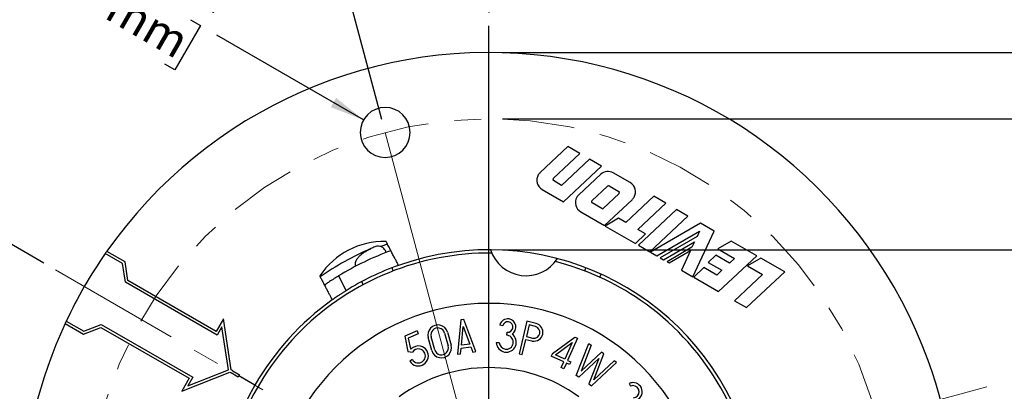
# Model space of a CAD drawing. Units: inches. Extents: x 0 to 17, y 0 to 11.
# Drawn here: x 3.3 to 7, y 7.7 to 9.1 of the extents above; entities that cross this region are included whole.
import ezdxf

# ---------------------------------------------------------------- set-up
doc = ezdxf.new("R2010")
doc.units = ezdxf.units.IN
doc.header["$MEASUREMENT"] = 0
doc.linetypes.add('CENTER', pattern=[0.4, 0.25, -0.05, 0.05, -0.05])
doc.linetypes.add('CENTERX2', pattern=[0.8, 0.5, -0.1, 0.1, -0.1])
doc.layers.add('FORMAT', color=7, linetype='Continuous')
doc.styles.add('SLDTEXTSTYLE0', font='TXT', dxfattribs={"width": 0.605})
doc.dimstyles.new('SLDDIMSTYLE0', dxfattribs={"dimtxt": 0.125, "dimasz": 0.13, "dimexe": 0, "dimexo": 0.0625, "dimgap": 0.03125, "dimtad": 0, "dimdec": 4, "dimzin": 12, "dimdsep": 46, "dimtxsty": 'SLDTEXTSTYLE0', "dimsah": 1, "dimcen": 0.09, "dimazin": 3, "dimtfac": 1, "dimtofl": 0, "dimtmove": 0, "dimatfit": 3, "dimfxl": 0, "dimfrac": 2, "dimtolj": 1, "dimtzin": 12, "dimarcsym": 0})
doc.dimstyles.new('SLDDIMSTYLE1', dxfattribs={"dimtxt": 0.125, "dimasz": 0.13, "dimexe": 0, "dimexo": 0.0625, "dimgap": 0.03125, "dimtad": 0, "dimrnd": 1e-09, "dimzin": 12, "dimdsep": 46, "dimtxsty": 'SLDTEXTSTYLE0', "dimsah": 1, "dimcen": 0.09, "dimadec": 0, "dimazin": 3, "dimtfac": 1, "dimtofl": 0, "dimtmove": 0, "dimatfit": 3, "dimfxl": 0, "dimfrac": 2, "dimtolj": 1, "dimtzin": 12, "dimarcsym": 0})
doc.dimstyles.new('SLDDIMSTYLE2', dxfattribs={"dimtxt": 0.125, "dimasz": 0.13, "dimexe": 0, "dimexo": 0.0625, "dimgap": 0.03125, "dimtad": 0, "dimrnd": 1e-09, "dimdsep": 46, "dimtxsty": 'SLDTEXTSTYLE0', "dimsah": 1, "dimcen": 0, "dimadec": 0, "dimazin": 2, "dimtfac": 1, "dimtofl": 0, "dimtmove": 0, "dimatfit": 3, "dimfxl": 0, "dimfrac": 2, "dimtolj": 1, "dimtzin": 12, "dimarcsym": 0})
doc.dimstyles.new('SLDDIMSTYLE3', dxfattribs={"dimtxt": 0.125, "dimasz": 0.13, "dimexe": 0, "dimexo": 0.0625, "dimgap": 0.03125, "dimtad": 0, "dimrnd": 1e-09, "dimzin": 4, "dimdsep": 46, "dimtxsty": 'SLDTEXTSTYLE0', "dimsah": 1, "dimcen": 0.09, "dimadec": 0, "dimazin": 1, "dimtfac": 1, "dimtofl": 0, "dimtmove": 0, "dimatfit": 3, "dimfxl": 0, "dimfrac": 2, "dimtolj": 1, "dimtzin": 12, "dimarcsym": 0})

# ---------------------------------------------------------------- blocks, each defined once
blk = doc.blocks.new('_D')
at = {"layer": 'FORMAT', "color": 7}
for p, q in [((5.0718, 9.1287), (5.0718, 9.9242)), ((4.6699, 8.7284), (4.3741, 9.8324))]:
    blk.add_line(p, q, dxfattribs=at)
for start, end in [(90, 94.3013), (100.093, 105)]:
    blk.add_arc((5.0718, 7.2287), 2.5705, start, end, dxfattribs=at)
for points in [[(5.0718, 9.7992), (4.9413, 9.8159), (4.9423, 9.7759)], [(4.4065, 9.7116), (4.5375, 9.7226), (4.5282, 9.7615)]]:
    blk.add_solid(points, dxfattribs=at)
at = {"layer": 'FORMAT', "color": 7, "insert": (4.6127, 9.8274), "char_height": 0.125, "attachment_point": 1, "rotation": 7.1972, "style": 'SLDTEXTSTYLE0'}
blk.add_mtext('15°', dxfattribs=at)
blk = doc.blocks.new('_D_1')
at = {"layer": 'FORMAT', "color": 7}
for p, q in [((4.6699, 8.7284), (4.2703, 10.2199)), ((3.5721, 6.8269), (2.0806, 6.4272))]:
    blk.add_line(p, q, dxfattribs=at)
for start, end in [(105, 147.4574), (152.4666, 195)]:
    blk.add_arc((5.0718, 7.2287), 2.9717, start, end, dxfattribs=at)
for points in [[(4.3027, 10.0991), (4.1723, 10.0819), (4.1834, 10.0435)], [(2.2014, 6.4596), (2.1899, 6.5906), (2.1511, 6.5811)]]:
    blk.add_solid(points, dxfattribs=at)
at = {"layer": 'FORMAT', "color": 7, "insert": (2.3778, 8.6365), "char_height": 0.125, "attachment_point": 1, "rotation": 59.962, "style": 'SLDTEXTSTYLE0'}
blk.add_mtext('90°', dxfattribs=at)
blk = doc.blocks.new('_D_2')
at = {"layer": 'FORMAT', "color": 7}
for p, q in [((5.1218, 8.7313), (8.4316, 8.7313)), ((8.3066, 8.7313), (8.3066, 7.6256)), ((8.3066, 7.5111), (8.3066, 7.554)), ((8.3066, 7.554), (8.4985, 7.554)), ((8.4985, 7.554), (8.4985, 7.5111)), ((8.3066, 6.8907), (8.3066, 6.8478)), ((8.4985, 6.8478), (8.4985, 6.8907)), ((8.3066, 6.8478), (8.4985, 6.8478)), ((8.3066, 5.7261), (8.3066, 6.7762)), ((5.1218, 5.7261), (8.4316, 5.7261))]:
    blk.add_line(p, q, dxfattribs=at)
for points in [[(8.3066, 8.7313), (8.2866, 8.6013), (8.3266, 8.6013)], [(8.3066, 5.7261), (8.3266, 5.8561), (8.2866, 5.8561)]]:
    blk.add_solid(points, dxfattribs=at)
at = {"layer": 'FORMAT', "color": 7, "char_height": 0.125, "attachment_point": 1, "rotation": 90, "style": 'SLDTEXTSTYLE0'}
for s, insert in [('3.01in', (8.1169, 7.0581)), ('76.3mm', (8.3374, 6.8907)), ('%%c', (8.1169, 6.8758))]:
    blk.add_mtext(s, dxfattribs=dict(at, insert=insert))
blk = doc.blocks.new('_D_3')
at = {"layer": 'FORMAT', "color": 7}
for p, q in [((3.4619, 9.385), (3.366, 9.2189)), ((3.4991, 9.3636), (3.4619, 9.385)), ((3.366, 9.2189), (3.4032, 9.1974)), ((3.9909, 9.0797), (3.8949, 8.9135)), ((3.9536, 9.1011), (3.9909, 9.0797)), ((4.6019, 8.7269), (4.0528, 9.0439)), ((3.8949, 8.9135), (3.8577, 8.935))]:
    blk.add_line(p, q, dxfattribs=at)
blk.add_solid([(4.6019, 8.7269), (4.4993, 8.8092), (4.4793, 8.7745)], dxfattribs=at)
at = {"layer": 'FORMAT', "color": 7, "char_height": 0.125, "attachment_point": 1, "rotation": 330, "style": 'SLDTEXTSTYLE0'}
for s, insert in [('%%c', (3.5398, 9.5592)), ('0.19in', (3.6976, 9.4681)), ('4.7mm', (3.4838, 9.337))]:
    blk.add_mtext(s, dxfattribs=dict(at, insert=insert))
blk = doc.blocks.new('_D_4')
at = {"layer": 'FORMAT', "color": 7}
for p, q in [((3.4052, 8.1909), (2.9198, 8.4711)), ((3.1718, 7.2287), (2.5869, 7.2287))]:
    blk.add_line(p, q, dxfattribs=at)
for start, end in [(150, 156.1283), (171.9816, 180)]:
    blk.add_arc((5.0718, 7.2287), 2.3598, start, end, dxfattribs=at)
for points in [[(3.0281, 8.4086), (2.9486, 8.3038), (2.9838, 8.2848)], [(2.7119, 7.2287), (2.7355, 7.3581), (2.6955, 7.3592)]]:
    blk.add_solid(points, dxfattribs=at)
at = {"layer": 'FORMAT', "color": 7, "char_height": 0.125, "attachment_point": 1, "rotation": 74.055, "style": 'SLDTEXTSTYLE0'}
for s, insert in [('REF', (2.7349, 7.8768)), ('30°', (2.6506, 7.582))]:
    blk.add_mtext(s, dxfattribs=dict(at, insert=insert))
blk = doc.blocks.new('_D_5')
at = {"layer": 'FORMAT', "color": 7}
for p, q in [((5.1218, 8.9787), (9.2562, 8.9787)), ((9.1312, 8.9787), (9.1312, 7.6256)), ((9.1312, 7.5111), (9.1312, 7.554)), ((9.1312, 7.554), (9.3231, 7.554)), ((9.3231, 7.554), (9.3231, 7.5111)), ((9.1312, 6.8907), (9.1312, 6.8478)), ((9.3231, 6.8478), (9.3231, 6.8907)), ((9.1312, 6.8478), (9.3231, 6.8478)), ((9.1312, 5.4787), (9.1312, 6.7762)), ((5.1218, 5.4787), (9.2562, 5.4787))]:
    blk.add_line(p, q, dxfattribs=at)
for points in [[(9.1312, 8.9787), (9.1112, 8.8487), (9.1512, 8.8487)], [(9.1312, 5.4787), (9.1512, 5.6087), (9.1112, 5.6087)]]:
    blk.add_solid(points, dxfattribs=at)
at = {"layer": 'FORMAT', "color": 7, "char_height": 0.125, "attachment_point": 1, "rotation": 90, "style": 'SLDTEXTSTYLE0'}
for s, insert in [('3.50in', (8.9414, 7.0581)), ('88.9mm', (9.1619, 6.8907)), ('%%c', (8.9414, 6.8758))]:
    blk.add_mtext(s, dxfattribs=dict(at, insert=insert))
blk = doc.blocks.new('_D_6')
at = {"layer": 'FORMAT', "color": 7}
for p, q in [((5.1218, 8.2412), (7.6517, 8.2412)), ((7.5267, 8.2412), (7.5267, 7.8307)), ((7.5268, 7.3059), (7.5268, 7.3489)), ((7.5268, 7.3489), (7.7187, 7.3489)), ((7.7187, 7.3489), (7.7187, 7.3059)), ((7.5268, 6.6856), (7.5268, 6.6427)), ((7.7187, 6.6427), (7.7187, 6.6856)), ((7.5268, 6.6427), (7.7187, 6.6427)), ((7.5267, 6.2162), (7.5267, 6.5711)), ((5.1218, 6.2162), (7.6517, 6.2162))]:
    blk.add_line(p, q, dxfattribs=at)
for points in [[(7.5267, 8.2412), (7.5067, 8.1112), (7.5467, 8.1112)], [(7.5267, 6.2162), (7.5467, 6.3462), (7.5067, 6.3462)]]:
    blk.add_solid(points, dxfattribs=at)
at = {"layer": 'FORMAT', "color": 7, "char_height": 0.125, "attachment_point": 1, "rotation": 90, "style": 'SLDTEXTSTYLE0'}
for s, insert in [('CUP', (7.3367, 7.4388)), ('2.03in', (7.3371, 6.853)), ('51.4mm', (7.5575, 6.6856)), ('%%c', (7.3371, 6.6707))]:
    blk.add_mtext(s, dxfattribs=dict(at, insert=insert))
blk = doc.blocks.new('SW_CENTERMARKSYMBOL_0')
at = {"layer": 'FORMAT', "color": 0}
blk.add_line((0, 0.2), (0, 1.85), dxfattribs=at)

msp = doc.modelspace()

# ---------------------------------------------------------------- linework, layer by layer
at = {"color": 7, "linetype": 'Continuous', "lineweight": 25}
for p, q in [((5.36721, 8.62681), (5.26365, 8.53024)), ((5.31243, 8.50756), (5.41236, 8.60074)), ((5.41236, 8.60074), (5.36721, 8.62681)), ((5.44847, 8.57989), (5.34362, 8.48211)), ((5.49362, 8.55382), (5.44847, 8.57989)), ((5.35065, 8.42049), (5.49362, 8.55382)), ((5.4901, 8.52327), (5.40812, 8.44683)), ((5.60045, 8.49215), (5.53724, 8.52864)), ((5.34362, 8.48211), (5.31334, 8.4996)), ((5.27091, 8.46653), (5.35065, 8.42049)), ((5.45691, 8.42415), (5.516, 8.47926)), ((5.55892, 8.45111), (5.49983, 8.396)), ((5.5219, 8.47993), (5.55802, 8.45908)), ((5.49393, 8.39533), (5.45781, 8.41619)), ((5.50415, 8.33187), (5.60771, 8.42844)), ((5.68848, 8.44132), (5.58363, 8.34355)), ((5.62878, 8.31748), (5.73363, 8.41525)), ((5.73363, 8.41525), (5.68848, 8.44132)), ((5.41538, 8.38312), (5.50415, 8.33187)), ((5.77454, 8.39163), (5.63157, 8.2583)), ((5.8168, 8.36723), (5.77454, 8.39163)), ((5.55719, 8.35881), (5.50734, 8.33003)), ((5.58363, 8.34355), (5.55719, 8.35881)), ((5.67382, 8.23391), (5.8168, 8.36723)), ((5.86367, 8.34018), (5.67671, 8.23224)), ((5.91499, 8.31055), (5.86367, 8.34018)), ((5.50734, 8.33003), (5.62028, 8.26482)), ((5.62028, 8.26482), (5.65841, 8.30037)), ((5.65841, 8.30037), (5.62878, 8.31748)), ((5.70022, 8.21867), (5.8602, 8.31103)), ((5.83567, 8.14046), (5.91499, 8.31055)), ((5.8602, 8.31103), (5.8508, 8.29087)), ((4.69158, 8.26252), (4.66656, 8.25297)), ((5.8508, 8.29087), (5.71298, 8.2113)), ((5.72574, 8.20393), (5.8414, 8.2707)), ((5.8414, 8.2707), (5.83199, 8.25054)), ((5.97865, 8.27379), (5.9288, 8.24501)), ((6.07459, 8.2184), (5.97865, 8.27379)), ((3.69984, 8.18939), (3.63451, 8.2271)), ((3.70899, 8.19565), (3.64026, 8.23533)), ((4.68698, 8.23113), (4.68561, 8.2347)), ((5.63157, 8.2583), (5.67382, 8.23391)), ((5.67671, 8.23224), (5.70022, 8.21867)), ((5.83199, 8.25054), (5.73851, 8.19656)), ((5.74648, 8.19196), (5.82612, 8.23793)), ((5.82612, 8.23793), (5.79233, 8.16548)), ((5.9288, 8.24501), (5.99131, 8.20891)), ((3.7105, 8.11972), (3.69984, 8.18939)), ((3.71966, 8.12598), (3.70899, 8.19565)), ((5.71298, 8.2113), (5.72574, 8.20393)), ((5.73851, 8.19656), (5.74648, 8.19196)), ((5.92146, 8.22046), (5.89286, 8.19379)), ((5.89286, 8.19379), (5.94366, 8.16447)), ((5.97225, 8.19113), (5.92146, 8.22046)), ((5.93161, 8.08507), (6.07459, 8.2184)), ((5.99131, 8.20891), (5.97225, 8.19113)), ((6.08951, 8.20979), (6.03965, 8.181)), ((6.1791, 8.15806), (6.08951, 8.20979)), ((4.57366, 8.18034), (4.57225, 8.184)), ((4.71341, 8.1623), (4.70893, 8.17397)), ((5.43014, 8.1623), (5.43462, 8.17397)), ((5.48733, 8.13828), (5.49182, 8.14997)), ((5.79233, 8.16548), (5.83567, 8.14046)), ((5.87669, 8.17435), (5.83856, 8.13879)), ((5.92459, 8.14669), (5.87669, 8.17435)), ((5.94366, 8.16447), (5.92459, 8.14669)), ((6.03613, 8.02473), (6.1791, 8.15806)), ((6.03965, 8.181), (6.09583, 8.14857)), ((4.05321, 7.92186), (3.7105, 8.11972)), ((4.04955, 7.93552), (3.71966, 8.12598)), ((4.50782, 8.14313), (4.53646, 8.08813)), ((4.60041, 8.11065), (4.59589, 8.12241)), ((5.83856, 8.13879), (5.93161, 8.08507)), ((6.09583, 8.14857), (5.99098, 8.0508)), ((5.99098, 8.0508), (6.03613, 8.02473)), ((3.48426, 7.96513), (3.55299, 7.92545)), ((3.48851, 7.97422), (3.55384, 7.93651)), ((4.07705, 7.98315), (4.04955, 7.93552)), ((4.10634, 7.79188), (4.07705, 7.98315)), ((4.9661, 7.97884), (4.95412, 7.85113)), ((4.97725, 7.98032), (4.9661, 7.97884)), ((5.02227, 7.86021), (4.97725, 7.98032)), ((5.21371, 7.97359), (5.18477, 7.85199)), ((5.24801, 7.96543), (5.21371, 7.97359)), ((3.55299, 7.92545), (3.61866, 7.95105)), ((3.55384, 7.93651), (3.6195, 7.96211)), ((3.61866, 7.95105), (3.94855, 7.76058)), ((3.6195, 7.96211), (3.96221, 7.76424)), ((4.07148, 7.95349), (4.05321, 7.92186)), ((4.09621, 7.79196), (4.07148, 7.95349)), ((4.80265, 7.93754), (4.75601, 7.9175)), ((4.80265, 7.93754), (4.80709, 7.9272)), ((4.90555, 7.92983), (4.91889, 7.88149)), ((4.9164, 7.93282), (4.92973, 7.88448)), ((4.96856, 7.8846), (4.97508, 7.95407)), ((4.97508, 7.95407), (4.99957, 7.88873)), ((5.12313, 7.95668), (5.1122, 7.95931)), ((5.13906, 7.92157), (5.14015, 7.93276)), ((5.22205, 7.96004), (5.21175, 7.91676)), ((5.2454, 7.95449), (5.22205, 7.96004)), ((4.75601, 7.9175), (4.76805, 7.86061)), ((4.80709, 7.9272), (4.76893, 7.91081)), ((4.76893, 7.91081), (4.77741, 7.87073)), ((4.85757, 7.86458), (4.84423, 7.91291)), ((4.86841, 7.86757), (4.85508, 7.9159)), ((5.09913, 7.89391), (5.11037, 7.89439)), ((5.19572, 7.84938), (5.20915, 7.90581)), ((5.20915, 7.90581), (5.2325, 7.90026)), ((5.21175, 7.91676), (5.2351, 7.9112)), ((5.3092, 7.85302), (5.39292, 7.91491)), ((5.321, 7.84776), (5.38361, 7.89404)), ((5.38361, 7.89404), (5.356, 7.83214)), ((5.40319, 7.91033), (5.36628, 7.82756)), ((5.39292, 7.91491), (5.40319, 7.91033)), ((4.76805, 7.86061), (4.78519, 7.85836)), ((4.77741, 7.87073), (4.78042, 7.87034)), ((4.96557, 7.85265), (4.96748, 7.8731)), ((4.96748, 7.8731), (5.00362, 7.87792)), ((4.99957, 7.88873), (4.96856, 7.8846)), ((5.00362, 7.87792), (5.01083, 7.85869)), ((5.01083, 7.85869), (5.02227, 7.86021)), ((5.39845, 7.77144), (5.44538, 7.89067)), ((5.45492, 7.88419), (5.41688, 7.78756)), ((5.41688, 7.78756), (5.49271, 7.85852)), ((5.44538, 7.89067), (5.45492, 7.88419)), ((5.50225, 7.85203), (5.49271, 7.85852)), ((4.78481, 7.83061), (4.77519, 7.82477)), ((4.95412, 7.85113), (4.96557, 7.85265)), ((5.18477, 7.85199), (5.19572, 7.84938)), ((5.3092, 7.85302), (5.30461, 7.84275)), ((5.35142, 7.82187), (5.30461, 7.84275)), ((5.356, 7.83214), (5.321, 7.84776)), ((5.342, 7.80075), (5.35142, 7.82187)), ((5.36169, 7.81729), (5.35227, 7.79617)), ((5.37311, 7.8122), (5.36169, 7.81729)), ((5.36628, 7.82756), (5.37769, 7.82247)), ((5.37769, 7.82247), (5.37311, 7.8122)), ((5.48311, 7.83412), (5.40869, 7.76448)), ((5.48311, 7.83412), (5.44577, 7.73929)), ((5.45602, 7.73233), (5.54958, 7.81988)), ((5.46421, 7.7554), (5.50225, 7.85203)), ((5.54004, 7.82636), (5.46421, 7.7554)), ((5.54958, 7.81988), (5.54004, 7.82636)), ((3.92105, 7.71295), (4.10134, 7.78322)), ((3.94395, 7.73261), (4.09621, 7.79196)), ((4.10134, 7.78322), (4.10583, 7.78063)), ((4.11083, 7.78929), (4.10634, 7.79188)), ((5.35227, 7.79617), (5.342, 7.80075)), ((3.94855, 7.76058), (3.92105, 7.71295)), ((3.96221, 7.76424), (3.94395, 7.73261)), ((4.19492, 7.73497), (4.13536, 7.76935)), ((5.40869, 7.76448), (5.39845, 7.77144)), ((5.44577, 7.73929), (5.45602, 7.73233)), ((5.59664, 7.74079), (5.60165, 7.73072))]:
    msp.add_line(p, q, dxfattribs=at)
for centre, radius, start, end in [((5.07177, 7.22872), 1.75, 20, 144.88572), ((4.68287, 8.68012), 0.0935, 0, 180), ((4.68287, 8.68012), 0.0935, 180, 0), ((5.29085, 8.50107), 0.03988, 150, 240.00002), ((5.29085, 8.50107), 0.03988, 133.00008, 150), ((5.5173, 8.4941), 0.03988, 59.99983, 133.00018), ((5.31583, 8.50392), 0.00499, 150, 239.99981), ((5.31583, 8.50392), 0.00499, 132.99895, 150), ((5.58051, 8.45761), 0.03988, 330, 59.99991), ((5.43532, 8.41766), 0.03988, 132.99985, 150), ((5.5194, 8.47561), 0.00499, 59.99965, 133.00114), ((5.55552, 8.45476), 0.00499, 330, 59.99995), ((5.55552, 8.45476), 0.00499, 312.99808, 330), ((5.43532, 8.41766), 0.03988, 150, 239.99997), ((5.46031, 8.4205), 0.00499, 150, 240.00089), ((5.46031, 8.4205), 0.00499, 133.00092, 150), ((5.58051, 8.45761), 0.03988, 312.99953, 330), ((5.49643, 8.39965), 0.00499, 239.99961, 313.00064), ((4.67647, 7.98808), 0.284, 88.21269, 146.78731), ((5.07177, 7.22872), 1.75, 145.21435, 154.78568), ((5.07177, 7.22872), 1.75, 144.88572, 145.21435), ((5.07177, 7.22872), 1, 89.40451, 180), ((5.07177, 7.22872), 1.109, 113.54062, 124.77219), ((5.06909, 7.22687), 1.0745, 109.83191, 121.49011), ((5.07177, 7.22872), 1.109, 112.64788, 113.54062), ((4.65667, 8.22359), 0.031, 86.5302, 112.64788), ((4.65667, 8.22359), 0.031, 55.5, 86.5302), ((4.65667, 8.22359), 0.031, 21, 55.5), ((5.07177, 7.22872), 1.0125, 20, 109.55216), ((5.21072, 8.28411), 0.14, 197.848, 327.152), ((5.07177, 7.22872), 1, 55.5, 75.59549), ((5.07177, 7.22872), 1.0125, 109.55216, 121.91827), ((5.07177, 7.22872), 1.0125, 125.44784, 150), ((5.07177, 7.22872), 0.812, 0, 180), ((5.07177, 7.22872), 1, 7.03046, 55.5), ((5.07177, 7.22872), 1.75, 155.11431, 200), ((5.07177, 7.22872), 1.75, 154.78568, 155.11431), ((5.14203, 7.95212), 0.03069, 80.52, 166.43834), ((5.14203, 7.95212), 0.01944, 80.52, 166.43805), ((5.14203, 7.95212), 0.01944, 264.4454, 80.52), ((5.14203, 7.95212), 0.03069, 301.77989, 80.52), ((5.24025, 7.93284), 0.0335, 260.52, 76.61314), ((4.88032, 7.92287), 0.03743, 78.02, 195.41973), ((4.88032, 7.92287), 0.02618, 78.02, 195.41973), ((4.88032, 7.92287), 0.02618, 15.41973, 78.02), ((4.88032, 7.92287), 0.03743, 15.41973, 78.02), ((5.24025, 7.93284), 0.02225, 260.52, 76.61314), ((5.13652, 7.89551), 0.03743, 182.44021, 260.52), ((5.13652, 7.89551), 0.02618, 182.44021, 260.52), ((5.13652, 7.89551), 0.03743, 260.52, 54.61654), ((5.13652, 7.89551), 0.02618, 260.52, 80.52), ((5.13652, 7.89551), 0.02618, 80.52, 84.43979), ((5.24025, 7.93284), 0.0335, 256.61314, 260.52), ((5.24025, 7.93284), 0.02225, 256.61314, 260.52), ((4.8072, 7.84419), 0.03743, 78.02, 135.67934), ((4.8072, 7.84419), 0.02618, 78.02, 147.20533), ((4.8072, 7.84419), 0.03743, 258.02, 78.02), ((4.8072, 7.84419), 0.02618, 258.02, 78.02), ((4.89365, 7.87453), 0.03743, 195.41973, 258.02), ((4.89365, 7.87453), 0.02618, 195.41973, 258.02), ((4.89365, 7.87453), 0.03743, 258.02, 15.41973), ((4.89365, 7.87453), 0.02618, 258.02, 15.41973), ((5.07177, 7.22872), 1.75, 200, 20), ((4.8072, 7.84419), 0.03743, 211.24635, 258.02), ((4.8072, 7.84419), 0.02618, 211.24635, 258.02), ((5.07177, 7.22872), 0.572, 54.03801, 126.01681), ((5.07177, 7.22872), 1.08128, 150, 150.26497), ((5.07177, 7.22872), 1.08128, 149.73508, 150), ((5.61173, 7.71044), 0.03389, 92.52, 116.42636), ((5.61173, 7.71044), 0.03389, 272.52, 92.52), ((5.07177, 7.22872), 1.0125, 150, 200), ((5.61173, 7.71044), 0.02264, 92.52, 116.42636), ((5.61173, 7.71044), 0.02264, 272.52, 92.52)]:
    msp.add_arc(centre, radius, start, end, dxfattribs=at)
for points in [[(4.68656, 8.2719), (4.68615, 8.27191), (4.68574, 8.27193), (4.68533, 8.27194)], [(4.43887, 8.14364), (4.43864, 8.1433), (4.43842, 8.14295), (4.4382, 8.14261)], [(4.13287, 7.76502), (4.12419, 7.77003), (4.11498, 7.77535), (4.10583, 7.78063)], [(4.11083, 7.78929), (4.11998, 7.78401), (4.12919, 7.77869), (4.13787, 7.77368)]]:
    msp.add_open_spline(points, degree=3, dxfattribs=at)
for points, knots in [([(4.73293, 8.18283), (4.73292, 8.18285), (4.73289, 8.18289), (4.73272, 8.18323), (4.73244, 8.18377), (4.73191, 8.18478), (4.73098, 8.18656), (4.72893, 8.19051), (4.7253, 8.19747), (4.7195, 8.20863), (4.71241, 8.22223), (4.70571, 8.23512), (4.70001, 8.24607), (4.6956, 8.25454), (4.6911, 8.26318), (4.68807, 8.269), (4.68656, 8.2719)], [0, 0, 0, 0, 0.0311584, 0.0623453, 0.0936381, 0.1251135, 0.1877313, 0.2501761, 0.3750938, 0.5000121, 0.6249084, 0.7498565, 0.8121189, 0.8748615, 0.9375582, 1, 1, 1, 1]), ([(4.57225, 8.184), (4.57205, 8.18462), (4.57162, 8.18589), (4.57134, 8.18795), (4.57132, 8.19014), (4.57157, 8.19246), (4.5721, 8.19491), (4.57292, 8.19747), (4.57403, 8.20013), (4.57543, 8.2029), (4.57826, 8.20762), (4.58352, 8.21439), (4.59117, 8.22194), (4.60003, 8.2291), (4.6085, 8.23482), (4.61825, 8.2405), (4.62486, 8.24357), (4.62884, 8.24542)], [0, 0, 0, 0, 0.0207599, 0.0425396, 0.0657415, 0.0907033, 0.1177011, 0.1469567, 0.1786477, 0.2129165, 0.2498779, 0.3622382, 0.4998229, 0.6139749, 0.7499018, 0.8494279, 1, 1, 1, 1]), ([(4.4382, 8.14261), (4.4392, 8.14068), (4.44122, 8.13681), (4.44423, 8.13102), (4.44772, 8.12432), (4.45164, 8.11678), (4.45734, 8.10583), (4.46405, 8.09294), (4.47113, 8.07934), (4.47694, 8.06818), (4.48056, 8.06123), (4.48262, 8.05727), (4.48373, 8.05515), (4.48443, 8.05379), (4.48452, 8.05363), (4.48456, 8.05354)], [0, 0, 0, 0, 0.0415782, 0.0832423, 0.1251664, 0.187774, 0.2501728, 0.3751223, 0.50002, 0.6249397, 0.7498589, 0.8121687, 0.8749229, 0.9376059, 1, 1, 1, 1]), ([(4.50782, 8.14313), (4.50433, 8.14099), (4.5009, 8.13886), (4.49417, 8.13464), (4.49085, 8.13252), (4.48452, 8.12844), (4.48152, 8.1265), (4.47587, 8.12278), (4.4732, 8.121), (4.46603, 8.1162), (4.46218, 8.11356), (4.45703, 8.11001), (4.45566, 8.10906), (4.45566, 8.10906)], [0, 0, 0, 0, 0.125, 0.125, 0.25, 0.25, 0.375, 0.375, 0.5, 0.5, 0.75, 0.75, 1, 1, 1, 1]), ([(4.53646, 8.08813), (4.53507, 8.08726), (4.5323, 8.08553), (4.52821, 8.08294), (4.52419, 8.08037), (4.52024, 8.07782), (4.51608, 8.0751), (4.51176, 8.07225), (4.50595, 8.06837), (4.49937, 8.0639), (4.49295, 8.05945), (4.48896, 8.05665), (4.48669, 8.05506), (4.48548, 8.05419), (4.48471, 8.05364), (4.48461, 8.05358), (4.48456, 8.05354)], [0, 0, 0, 0, 0.0503146, 0.1001797, 0.1499034, 0.1997965, 0.2501664, 0.3125326, 0.3752337, 0.5001138, 0.6250113, 0.7499063, 0.8122635, 0.8749506, 0.9375913, 1, 1, 1, 1])]:
    msp.add_open_spline(points, degree=3, knots=knots, dxfattribs=at)
at = {"layer": 'FORMAT', "color": 7, "lineweight": 18}
for p, q in [((4.68287, 8.68012), (5.46068, 5.77731)), ((6.52318, 7.61762), (6.93553, 7.72811))]:
    msp.add_line(p, q, dxfattribs=at)
at = {"layer": 'FORMAT', "color": 7, "linetype": 'CENTERX2', "lineweight": 18}
msp.add_line((3.4485, 8.16591), (4.22422, 7.71805), dxfattribs=at)
at = {"layer": 'FORMAT', "color": 7, "linetype": 'CENTER', "lineweight": 18}
msp.add_circle((5.07177, 7.22872), 1.5026, dxfattribs=at)

# ---------------------------------------------------------------- block references
at = {"layer": 'FORMAT', "color": 7}
msp.add_blockref('SW_CENTERMARKSYMBOL_0', (5.07177, 7.22872), dxfattribs=at)

# ---------------------------------------------------------------- dimensions: what is measured, and where the dimension line sits
for base, line1, line2, picture, middle in [((3.3155, 9.62584), ((4.68287, 8.68012), (5.46068, 5.77731)), ((3.62037, 6.83981), (6.52318, 7.61762)), '_D_1', (2.49923, 8.71625)), ((4.97531, 9.7974), ((5.07177, 9.07872), (5.07177, 5.37872)), ((4.68287, 8.68012), (5.46068, 5.77731)), '_D', (4.74973, 9.77895))]:
    dim = msp.add_angular_dim_2l(base=base, line1=line1, line2=line2, dimstyle='SLDDIMSTYLE0', dxfattribs=at)
    dim.commit()
    dim.dimension.update_dxf_attribs({"geometry": picture, "text_midpoint": middle, "dimtype": 162})
dim = msp.add_diameter_dim_2p(p1=(4.76385, 8.63337), p2=(4.6019, 8.72687), dimstyle='SLDDIMSTYLE2', dxfattribs=at)
dim.commit()
dim.dimension.update_dxf_attribs({"geometry": '_D_3', "text_midpoint": (3.72639, 9.23234), "dimtype": 163})
for base, p1, p2, text, dimstyle, picture, middle in [((9.13121, 8.97872), (5.07177, 5.47872), (5.07177, 8.97872), '%%c<>', 'SLDDIMSTYLE3', '_D_5', (9.13121, 7.2009)), ((8.30665, 8.73132), (5.07177, 5.72611), (5.07177, 8.73132), '%%c<>', 'SLDDIMSTYLE1', '_D_2', (8.30665, 7.2009)), ((7.5266607257, 8.2412150792), (5.0717742423, 6.2162150792), (5.0717742423, 8.2412150792), '%%c<> CUP', 'SLDDIMSTYLE1', '_D_6', (7.5266607257, 7.2009038839))]:
    dim = msp.add_linear_dim(base=base, p1=p1, p2=p2, angle=90, text=text, dimstyle=dimstyle, dxfattribs=at)
    dim.commit()
    dim.dimension.update_dxf_attribs({"geometry": picture, "text_midpoint": middle, "dimtype": 160})
dim = msp.add_angular_dim_2l(base=(2.96794, 8.2977), line1=((6.92177, 7.22872), (3.22177, 7.22872)), line2=((3.4485, 8.16591), (4.22422, 7.71805)), text='<> REF', dimstyle='SLDDIMSTYLE0', dxfattribs=at)
dim.commit()
dim.dimension.update_dxf_attribs({"geometry": '_D_4', "text_midpoint": (2.80273, 7.877), "dimtype": 162})

doc.saveas('drawing.dxf')
